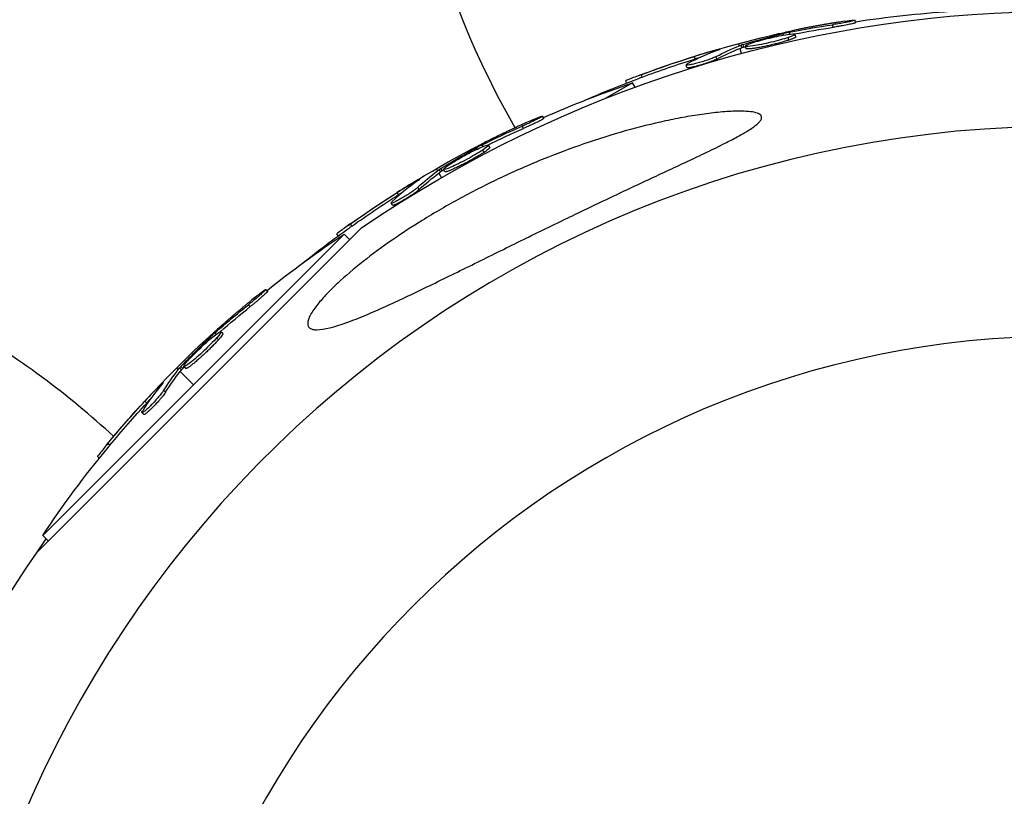
# Model space of a CAD drawing. Units: millimetres. Extents: x -4447 to 9232, y -5830 to 4388.
# Drawn here: x -98 to -6, y 43 to 116 of the extents above; entities that cross this region are included whole.
import ezdxf

# ---------------------------------------------------------------- set-up
doc = ezdxf.new("R2010")
doc.units = ezdxf.units.MM
doc.header["$LTSCALE"] = 20
doc.layers.add('2d', color=230, linetype='Continuous')

msp = doc.modelspace()

# ---------------------------------------------------------------- linework, layer by layer
at = {"layer": '2d'}
for p, q in [((-19.539, 116.028), (-19.604, 116.27)), ((-25.746, 114.951), (-25.794, 115.131)), ((-21.659, 115.603), (-21.724, 115.845)), ((-27.334, 114.23), (-27.334, 114.23)), ((-27.334, 114.23), (-27.334, 114.23)), ((-26.351, 114.859), (-26.389, 114.999)), ((-25.82, 114.395), (-25.884, 114.637)), ((-25.183, 114.699), (-25.248, 114.94)), ((-32.726, 113.369), (-32.744, 113.438)), ((-30.564, 114.068), (-30.507, 113.852)), ((-30.442, 113.611), (-30.314, 113.132)), ((-30.257, 113.685), (-30.321, 113.926)), ((-30.081, 113.742), (-30.145, 113.984)), ((-29.85, 113.592), (-29.915, 113.834)), ((-34.651, 112.615), (-34.716, 112.856)), ((-32.615, 112.602), (-32.679, 112.843)), ((-35.433, 111.814), (-35.497, 112.055)), ((-34.992, 112.089), (-34.992, 112.089)), ((-40.547, 110.371), (-43.057, 108.921)), ((-41.127, 110.347), (-41.188, 110.573)), ((-40.314, 109.966), (-40.547, 110.371)), ((-39.635, 110.914), (-39.699, 111.156)), ((-48.904, 107.017), (-49.029, 107.234)), ((-50.842, 106.059), (-50.967, 106.275)), ((-55.181, 104.125), (-55.253, 104.251)), ((-54.621, 104.371), (-54.714, 104.532)), ((-54.548, 103.815), (-54.673, 104.031)), ((-54.011, 104.272), (-54.136, 104.489)), ((-55.968, 103.263), (-55.968, 103.263)), ((-55.968, 103.263), (-55.968, 103.263)), ((-59.046, 102.27), (-58.934, 102.077)), ((-58.649, 101.98), (-58.774, 102.196)), ((-58.494, 102.081), (-58.619, 102.298)), ((-58.233, 101.996), (-58.358, 102.212)), ((-60.953, 101.036), (-60.988, 101.098)), ((-58.809, 101.861), (-58.562, 101.431)), ((-60.647, 100.324), (-60.772, 100.54)), ((-62.617, 99.809), (-62.742, 100.026)), ((-63.165, 98.833), (-63.29, 99.05)), ((-62.81, 99.213), (-62.81, 99.213)), ((-96.707, 66.072), (-66.072, 96.707)), ((-66.991, 96.877), (-67.116, 97.093)), ((-67.732, 96.115), (-96.115, 67.732)), ((-68.286, 95.942), (-68.403, 96.145)), ((-67.198, 95.582), (-67.732, 96.115)), ((-74.936, 90.714), (-75.112, 90.89)), ((-76.559, 89.286), (-76.736, 89.463)), ((-80.25, 86.296), (-80.353, 86.398)), ((-79.773, 86.678), (-79.904, 86.809)), ((-79.558, 86.159), (-79.735, 86.336)), ((-79.159, 86.74), (-79.335, 86.917)), ((-80.787, 85.259), (-80.787, 85.259)), ((-80.787, 85.259), (-80.787, 85.259)), ((-83.503, 83.503), (-83.346, 83.346)), ((-83.045, 83.325), (-83.222, 83.502)), ((-82.922, 83.464), (-83.099, 83.64)), ((-82.647, 83.449), (-82.824, 83.625)), ((-83.169, 83.169), (-81.923, 81.923)), ((-85.026, 81.818), (-85.076, 81.868)), ((-84.546, 81.209), (-84.723, 81.385)), ((-86.316, 80.202), (-86.493, 80.379)), ((-86.592, 79.117), (-86.769, 79.294)), ((-86.348, 79.576), (-86.348, 79.576)), ((-89.782, 76.237), (-89.958, 76.414)), ((-90.791, 74.999), (-90.956, 75.165)), ((-95.582, 67.198), (-96.115, 67.732))]:
    msp.add_line(p, q, dxfattribs=at)
at = {"layer": '2d', "extrusion": (0, 0, -1)}
msp.add_circle((0, 0), 86.5, dxfattribs=at)
for centre, radius, start, end in [((0, 0), 117.123, 55.65822, 122.08665), ((-18.84, 146.7), 81.289, 330.06768, 341.73785), ((3.971, 14.819), 102.5, 81.24886, 86.29196), ((4.035, 15.06), 102.5, 69.47871, 77.16767), ((7.671, 13.286), 102.5, 66.24886, 71.29196), ((3.971, 14.819), 102.5, 66.38059, 69.47876), ((7.796, 13.503), 102.5, 54.47871, 62.1677), ((7.671, 13.286), 102.5, 51.38059, 54.47876), ((10.848, 10.848), 102.5, 51.24886, 56.29196), ((11.025, 11.025), 102.5, 39.47871, 47.16772), ((10.848, 10.848), 102.5, 33.70804, 39.47876), ((0, 0), 117.123, 9.86699, 35.13303)]:
    msp.add_arc(centre, radius, start, end, dxfattribs=at)
at = {"layer": '2d'}
for centre, radius, start, end in [((0, 0), 106.271, 91.07836, 268.92164), ((-144.566, 17.313), 81.289, 47.29173, 59.73785)]:
    msp.add_arc(centre, radius, start, end, dxfattribs=at)
at = {"layer": '2d', "extrusion": (0, 0, -1)}
for centre, major_axis, ratio, start_param, end_param in [((-4.821, 14.85), (-26.523, 98.985), 0.926659, 0.060013, 0.103512), ((-4.756, 14.608), (-26.523, 98.985), 0.926659, 0.064437, 0.103512), ((-1.313, 15.79), (-26.516, 98.959), 0.473523, -0.106952, -0.058139), ((-1.248, 15.548), (-26.516, 98.959), 0.473523, -0.106952, -0.058139), ((-1.313, 15.79), (-26.516, 98.959), 0.473523, -0.058139, -0.054049), ((-1.248, 15.548), (-26.516, 98.959), 0.473523, -0.058139, -0.054049), ((-4.283, 14.994), (-26.526, 98.995), 0.987104, -0.092267, -0.040212), ((-4.218, 14.752), (-26.526, 98.995), 0.987104, -0.092267, -0.040212), ((-8.5, 13.096), (-51.239, 88.748), 0.926659, 0.060013, 0.103512), ((-8.375, 12.88), (-51.239, 88.748), 0.926659, 0.064437, 0.103512), ((-5.355, 14.912), (-51.225, 88.724), 0.473523, -0.106952, -0.058139), ((-5.355, 14.912), (-51.225, 88.724), 0.473523, -0.058139, -0.054049), ((-5.23, 14.696), (-51.225, 88.724), 0.473523, -0.106952, -0.058139), ((-5.23, 14.696), (-51.225, 88.724), 0.473523, -0.058139, -0.054049), ((-8.018, 13.374), (-51.244, 88.757), 0.987104, -0.092267, -0.040212), ((-7.893, 13.158), (-51.244, 88.757), 0.987104, -0.092267, -0.040212), ((-11.6, 10.45), (-72.462, 72.462), 0.926659, 0.060013, 0.103512), ((-11.423, 10.273), (-72.462, 72.462), 0.926659, 0.064437, 0.103512), ((-9.032, 13.018), (-72.443, 72.443), 0.473523, 6.225047, 6.229137), ((-9.032, 13.018), (-72.443, 72.443), 0.473523, 6.176233, 6.225047), ((-8.855, 12.841), (-72.443, 72.443), 0.473523, 6.176233, 6.225047), ((-8.855, 12.841), (-72.443, 72.443), 0.473523, 6.225047, 6.229137), ((-11.206, 10.844), (-72.47, 72.47), 0.987104, 6.190919, 6.242973), ((-11.029, 10.667), (-72.47, 72.47), 0.987104, 6.190919, 6.242973)]:
    msp.add_ellipse(centre, major_axis=major_axis, ratio=ratio, start_param=start_param, end_param=end_param, dxfattribs=at)
at = {"layer": '2d'}
for centre, major_axis in [((-4.042, 15.058), (-26.529, 99.007)), ((-7.802, 13.499), (-51.25, 88.768)), ((-11.03, 11.02), (-72.478, 72.478))]:
    msp.add_ellipse(centre, major_axis=major_axis, ratio=0.465742, start_param=0.041437, end_param=0.107038, dxfattribs=at)
for points, knots in [([(-20.569, 116.171), (-20.792, 116.137), (-21.008, 116.104), (-21.321, 116.054), (-21.475, 116.03), (-21.65, 116.001), (-21.736, 115.987), (-21.772, 115.981), (-21.797, 115.977), (-21.808, 115.975), (-21.929, 115.955), (-22.088, 115.928), (-22.269, 115.898), (-22.345, 115.885), (-22.396, 115.876), (-22.419, 115.872), (-22.554, 115.849), (-22.714, 115.821), (-22.894, 115.789), (-22.982, 115.773), (-23.02, 115.766), (-23.045, 115.762), (-23.056, 115.759), (-23.178, 115.737), (-23.338, 115.708), (-23.517, 115.675), (-23.606, 115.659), (-23.643, 115.652), (-23.668, 115.647), (-23.679, 115.645), (-23.802, 115.622), (-23.961, 115.592), (-24.14, 115.557), (-24.228, 115.54), (-24.266, 115.533), (-24.291, 115.528), (-24.302, 115.526), (-24.424, 115.502), (-24.584, 115.47), (-24.763, 115.434), (-24.85, 115.417), (-24.887, 115.409), (-24.912, 115.404), (-24.923, 115.402), (-25.156, 115.355), (-25.363, 115.312), (-25.557, 115.271)], [0, 0, 0, 0, 0.125, 0.125, 0.1875, 0.21875, 0.234375, 0.242188, 0.242188, 0.25, 0.25, 0.3125, 0.34375, 0.359375, 0.359375, 0.375, 0.375, 0.4375, 0.46875, 0.484375, 0.492188, 0.492188, 0.5, 0.5, 0.5625, 0.59375, 0.609375, 0.617188, 0.617188, 0.625, 0.625, 0.6875, 0.71875, 0.734375, 0.742188, 0.742188, 0.75, 0.75, 0.8125, 0.84375, 0.859375, 0.867188, 0.867188, 0.875, 0.875, 1, 1, 1, 1]), ([(-20.569, 116.171), (-20.408, 116.195), (-20.255, 116.217), (-20.125, 116.233), (-19.994, 116.25), (-19.882, 116.263), (-19.797, 116.27), (-19.713, 116.277), (-19.654, 116.28), (-19.625, 116.277), (-19.596, 116.274), (-19.597, 116.266), (-19.627, 116.253), (-19.656, 116.24), (-19.716, 116.222), (-19.8, 116.201), (-19.885, 116.18), (-19.996, 116.155), (-20.125, 116.128), (-20.254, 116.101), (-20.405, 116.071), (-20.564, 116.041), (-20.725, 116.011), (-20.898, 115.98), (-21.071, 115.951), (-21.245, 115.921), (-21.422, 115.892), (-21.589, 115.866), (-21.635, 115.859), (-21.68, 115.852), (-21.724, 115.845)], [0, 0, 0, 0, 0.108572, 0.108572, 0.108572, 0.217262, 0.217262, 0.217262, 0.325717, 0.325717, 0.325717, 0.433622, 0.433622, 0.433622, 0.540983, 0.540983, 0.540983, 0.648042, 0.648042, 0.648042, 0.755174, 0.755174, 0.755174, 0.862717, 0.862717, 0.862717, 0.970831, 0.970831, 0.970831, 1, 1, 1, 1]), ([(-19.539, 116.028), (-19.539, 116.028), (-19.539, 116.028), (-19.537, 116.019), (-19.574, 116.004), (-19.688, 115.972), (-19.734, 115.96), (-19.845, 115.933), (-19.909, 115.919), (-20.12, 115.873), (-20.292, 115.839), (-20.569, 115.787), (-20.665, 115.769), (-20.866, 115.733), (-20.964, 115.716), (-21.168, 115.682), (-21.266, 115.665), (-21.469, 115.633), (-21.566, 115.618), (-21.659, 115.603)], [0.3749154, 0.3749154, 0.3749154, 0.3749154, 0.375, 0.375, 0.5, 0.5, 0.5625, 0.5625, 0.625, 0.625, 0.75, 0.75, 0.8125, 0.8125, 0.875, 0.875, 0.9375, 0.9375, 1, 1, 1, 1]), ([(-20.569, 116.171), (-20.408, 116.195), (-20.255, 116.217), (-20.125, 116.233), (-19.994, 116.25), (-19.882, 116.263), (-19.797, 116.27), (-19.713, 116.277), (-19.654, 116.28), (-19.625, 116.277), (-19.612, 116.276), (-19.605, 116.273), (-19.604, 116.27)], [0, 0, 0, 0, 0.1085717, 0.1085717, 0.1085717, 0.2172619, 0.2172619, 0.2172619, 0.3257168, 0.3257168, 0.3257168, 0.3749148, 0.3749148, 0.3749148, 0.3749148]), ([(-25.794, 115.131), (-25.871, 115.116), (-25.953, 115.099), (-26.035, 115.081), (-26.117, 115.063), (-26.201, 115.044), (-26.28, 115.025), (-26.317, 115.017), (-26.354, 115.008), (-26.389, 114.999)], [0, 0, 0, 0, 0.404397, 0.404397, 0.404397, 0.80918, 0.80918, 0.80918, 1, 1, 1, 1]), ([(-30.145, 113.984), (-29.832, 114.077), (-29.524, 114.166), (-28.897, 114.343), (-28.586, 114.429), (-27.96, 114.598), (-27.646, 114.681), (-27.176, 114.802), (-27.017, 114.843), (-26.704, 114.921), (-26.547, 114.96), (-26.389, 114.999)], [0, 0, 0, 0, 0.25, 0.25, 0.5, 0.5, 0.75, 0.75, 0.875, 0.875, 1, 1, 1, 1]), ([(-25.884, 114.637), (-26.303, 114.497), (-26.907, 114.33), (-28.127, 114.041), (-28.739, 113.919), (-29.633, 113.787), (-29.897, 113.78), (-29.932, 113.884), (-29.706, 113.994), (-29.289, 114.133)], [0.5, 0.5, 0.5, 0.5, 0.625, 0.625, 0.75, 0.75, 0.875, 0.875, 0.9988689, 0.9988689, 0.9988689, 0.9988689]), ([(-25.82, 114.395), (-25.924, 114.36), (-26.039, 114.325), (-26.292, 114.249), (-26.423, 114.211), (-26.705, 114.133), (-26.85, 114.094), (-27.073, 114.037), (-27.15, 114.018), (-27.301, 113.98), (-27.377, 113.962), (-27.603, 113.908), (-27.757, 113.873), (-27.986, 113.823), (-28.059, 113.808), (-28.206, 113.777), (-28.278, 113.762), (-28.493, 113.719), (-28.631, 113.693), (-28.825, 113.659), (-28.889, 113.648), (-29.009, 113.628), (-29.067, 113.619), (-29.176, 113.603), (-29.23, 113.596), (-29.329, 113.583), (-29.376, 113.578), (-29.464, 113.569), (-29.506, 113.565), (-29.581, 113.56), (-29.615, 113.558), (-29.661, 113.557), (-29.677, 113.556), (-29.705, 113.557), (-29.744, 113.557), (-29.774, 113.56), (-29.795, 113.564), (-29.8, 113.564), (-29.808, 113.566), (-29.819, 113.569), (-29.839, 113.576), (-29.848, 113.585), (-29.85, 113.591), (-29.85, 113.592), (-29.85, 113.592)], [0.499999, 0.499999, 0.499999, 0.499999, 0.5312491, 0.5312491, 0.5624991, 0.5624991, 0.5937492, 0.5937492, 0.6093742, 0.6093742, 0.6249992, 0.6249992, 0.6562493, 0.6562493, 0.6718743, 0.6718743, 0.6874994, 0.6874994, 0.7187494, 0.7187494, 0.7343745, 0.7343745, 0.7499995, 0.7499995, 0.7656245, 0.7656245, 0.7812496, 0.7812496, 0.7968746, 0.7968746, 0.8124996, 0.8124996, 0.8203121, 0.8203121, 0.8281247, 0.8437497, 0.8437497, 0.8476559, 0.8476559, 0.8515622, 0.8593747, 0.8749997, 0.8749997, 0.8758243, 0.8758243, 0.8758243, 0.8758243]), ([(-29.278, 114.137), (-28.853, 114.278), (-28.253, 114.443), (-27.033, 114.733), (-26.417, 114.856), (-25.534, 114.986), (-25.266, 114.994), (-25.231, 114.889), (-25.461, 114.778), (-25.873, 114.641)], [0, 0, 0, 0, 0.125, 0.125, 0.25, 0.25, 0.375, 0.375, 0.4988549, 0.4988549, 0.4988549, 0.4988549]), ([(-25.183, 114.699), (-25.181, 114.692), (-25.183, 114.685), (-25.194, 114.669), (-25.203, 114.66), (-25.229, 114.639), (-25.245, 114.629), (-25.286, 114.606), (-25.31, 114.594), (-25.392, 114.554), (-25.459, 114.526), (-25.58, 114.479), (-25.625, 114.463), (-25.715, 114.431), (-25.76, 114.415), (-25.808, 114.399)], [1.375782, 1.375782, 1.375782, 1.375782, 1.3906242, 1.3906242, 1.4062492, 1.4062492, 1.4218741, 1.4218741, 1.4374991, 1.4374991, 1.4687491, 1.4687491, 1.484374, 1.484374, 1.4988524, 1.4988524, 1.4988524, 1.4988524]), ([(-32.458, 113.469), (-32.384, 113.496), (-32.333, 113.517), (-32.31, 113.529), (-32.288, 113.541), (-32.293, 113.545), (-32.325, 113.54), (-32.357, 113.536), (-32.417, 113.523), (-32.5, 113.502), (-32.567, 113.486), (-32.65, 113.464), (-32.744, 113.438)], [0, 0, 0, 0, 0.263282, 0.263282, 0.263282, 0.526692, 0.526692, 0.526692, 0.789921, 0.789921, 0.789921, 1, 1, 1, 1]), ([(-30.145, 113.984), (-30.185, 113.972), (-30.223, 113.961), (-30.254, 113.95), (-30.281, 113.941), (-30.304, 113.933), (-30.321, 113.926)], [0, 0, 0, 0, 0.536906, 0.536906, 0.536906, 1, 1, 1, 1]), ([(-32.679, 112.843), (-32.754, 112.804), (-32.856, 112.757), (-32.976, 112.708), (-33.097, 112.658), (-33.239, 112.604), (-33.392, 112.55), (-33.544, 112.495), (-33.71, 112.44), (-33.877, 112.387), (-34.042, 112.335), (-34.213, 112.285), (-34.375, 112.24), (-34.535, 112.196), (-34.691, 112.156), (-34.83, 112.124), (-34.968, 112.092), (-35.092, 112.067), (-35.193, 112.052), (-35.293, 112.036), (-35.372, 112.028), (-35.424, 112.03), (-35.476, 112.032), (-35.501, 112.043), (-35.498, 112.063), (-35.494, 112.083), (-35.462, 112.111), (-35.403, 112.147), (-35.386, 112.157), (-35.367, 112.168), (-35.345, 112.179)], [0, 0, 0, 0, 0.108263, 0.108263, 0.108263, 0.216637, 0.216637, 0.216637, 0.324631, 0.324631, 0.324631, 0.431995, 0.431995, 0.431995, 0.53889, 0.53889, 0.53889, 0.64568, 0.64568, 0.64568, 0.75277, 0.75277, 0.75277, 0.860435, 0.860435, 0.860435, 0.968703, 0.968703, 0.968703, 1, 1, 1, 1]), ([(-32.615, 112.602), (-32.657, 112.579), (-32.71, 112.554), (-32.829, 112.5), (-32.896, 112.472), (-33.042, 112.413), (-33.122, 112.383), (-33.291, 112.321), (-33.378, 112.29), (-33.658, 112.194), (-33.851, 112.132), (-34.243, 112.016), (-34.432, 111.964), (-34.695, 111.899), (-34.777, 111.879), (-34.932, 111.846), (-35.003, 111.832), (-35.194, 111.798), (-35.293, 111.787), (-35.386, 111.789), (-35.408, 111.793), (-35.427, 111.804), (-35.431, 111.808), (-35.433, 111.813), (-35.433, 111.813), (-35.433, 111.814)], [0, 0, 0, 0, 0.0625, 0.0625, 0.125, 0.125, 0.1875, 0.1875, 0.25, 0.25, 0.375, 0.375, 0.5, 0.5, 0.5625, 0.5625, 0.625, 0.625, 0.75, 0.75, 0.8125, 0.8125, 0.84375, 0.84375, 0.8451889, 0.8451889, 0.8451889, 0.8451889]), ([(-39.699, 111.156), (-40.162, 110.984), (-40.584, 110.824), (-41.073, 110.63), (-41.19, 110.58), (-41.188, 110.573)], [0, 0, 0, 0, 0.25, 0.25, 0.4513626, 0.4513626, 0.4513626, 0.4513626]), ([(-39.635, 110.914), (-39.691, 110.893), (-39.747, 110.872), (-39.831, 110.841), (-39.859, 110.831), (-39.892, 110.818), (-39.897, 110.816), (-39.903, 110.814)], [0, 0, 0, 0, 0.03125, 0.03125, 0.046875, 0.046875, 0.04983203, 0.04983203, 0.04983203, 0.04983203]), ([(-30.468, 107.7), (-30.727, 107.7), (-30.994, 107.692), (-31.537, 107.666), (-31.813, 107.647), (-32.654, 107.575), (-33.229, 107.509), (-34.402, 107.347), (-34.998, 107.251), (-36.209, 107.033), (-36.823, 106.911), (-38.686, 106.509), (-39.955, 106.192), (-42.526, 105.469), (-43.827, 105.062), (-46.447, 104.161), (-47.761, 103.668), (-50.375, 102.604), (-51.675, 102.033), (-54.241, 100.82), (-55.507, 100.178), (-57.986, 98.833), (-59.199, 98.13), (-60.377, 97.4), (-61.3, 96.828), (-62.252, 96.207), (-64.126, 94.908), (-65.05, 94.228), (-66.789, 92.854), (-67.605, 92.16), (-68.694, 91.143), (-69.035, 90.809), (-69.66, 90.153), (-69.945, 89.832), (-70.332, 89.35), (-70.464, 89.176), (-70.7, 88.835), (-70.804, 88.668), (-70.975, 88.354), (-71.041, 88.207), (-71.13, 87.942), (-71.153, 87.823), (-71.16, 87.62), (-71.145, 87.527), (-71.073, 87.367), (-71.016, 87.3), (-70.863, 87.196), (-70.767, 87.158), (-70.547, 87.11), (-70.423, 87.1), (-70.293, 87.1)], [73.769277, 73.769277, 73.769277, 73.769277, 74.808559, 74.808559, 75.847841, 75.847841, 77.926405, 77.926405, 80.004968, 80.004968, 82.083532, 82.083532, 86.24066, 86.24066, 90.397787, 90.397787, 94.554915, 94.554915, 98.712042, 98.712042, 102.869169, 102.869169, 107.026297, 107.026297, 107.026297, 110.284897, 110.284897, 113.543498, 113.543498, 116.802098, 116.802098, 118.431398, 118.431398, 120.060698, 120.060698, 120.955854, 120.955854, 121.851009, 121.851009, 122.746165, 122.746165, 123.64132, 123.64132, 124.526761, 124.526761, 125.412202, 125.412202, 126.297642, 126.297642, 127.183083, 127.183083, 127.183083, 127.183083]), ([(-70.293, 87.1), (-69.623, 87.1), (-68.625, 87.371), (-66.909, 87.989), (-66.301, 88.23), (-65.061, 88.749), (-64.431, 89.026), (-62.599, 89.854), (-61.292, 90.474), (-58.566, 91.793), (-57.147, 92.492), (-54.27, 93.913), (-52.812, 94.634), (-49.935, 96.049), (-48.517, 96.743), (-45.929, 97.996), (-44.638, 98.616), (-42.007, 99.867), (-40.666, 100.498), (-38.009, 101.741), (-36.692, 102.354), (-34.794, 103.246), (-34.174, 103.539), (-32.972, 104.117), (-32.39, 104.402), (-31.463, 104.871), (-31.083, 105.068), (-30.348, 105.467), (-29.994, 105.669), (-29.357, 106.066), (-29.075, 106.261), (-28.745, 106.541), (-28.65, 106.633), (-28.501, 106.81), (-28.446, 106.897), (-28.368, 107.117), (-28.395, 107.233), (-28.578, 107.423), (-28.734, 107.497), (-29.332, 107.663), (-29.905, 107.7), (-30.468, 107.7)], [20.156786, 20.156786, 20.156786, 20.156786, 24.720315, 24.720315, 27.002079, 27.002079, 29.283844, 29.283844, 33.807766, 33.807766, 38.331689, 38.331689, 42.855612, 42.855612, 47.379535, 47.379535, 51.481386, 51.481386, 55.583238, 55.583238, 59.68509, 59.68509, 61.736016, 61.736016, 63.786941, 63.786941, 65.15563, 65.15563, 66.524319, 66.524319, 67.893008, 67.893008, 68.577353, 68.577353, 69.261697, 69.261697, 70.388592, 70.388592, 71.515487, 71.515487, 73.769277, 73.769277, 73.769277, 73.769277]), ([(-49.935, 106.889), (-50.142, 106.799), (-50.342, 106.71), (-50.632, 106.582), (-50.774, 106.518), (-50.935, 106.445), (-51.015, 106.409), (-51.049, 106.394), (-51.071, 106.384), (-51.081, 106.379), (-51.193, 106.328), (-51.34, 106.261), (-51.507, 106.185), (-51.577, 106.153), (-51.624, 106.131), (-51.645, 106.121), (-51.77, 106.064), (-51.916, 105.996), (-52.082, 105.918), (-52.163, 105.88), (-52.198, 105.863), (-52.221, 105.853), (-52.232, 105.848), (-52.344, 105.795), (-52.49, 105.725), (-52.655, 105.647), (-52.736, 105.608), (-52.771, 105.592), (-52.793, 105.581), (-52.804, 105.576), (-52.916, 105.522), (-53.062, 105.451), (-53.226, 105.371), (-53.307, 105.332), (-53.341, 105.316), (-53.364, 105.304), (-53.374, 105.299), (-53.486, 105.244), (-53.632, 105.173), (-53.796, 105.092), (-53.876, 105.052), (-53.909, 105.035), (-53.932, 105.024), (-53.942, 105.019), (-54.155, 104.913), (-54.343, 104.818), (-54.52, 104.728)], [0, 0, 0, 0, 0.125, 0.125, 0.1875, 0.21875, 0.234375, 0.242188, 0.242188, 0.25, 0.25, 0.3125, 0.34375, 0.359375, 0.359375, 0.375, 0.375, 0.4375, 0.46875, 0.484375, 0.492188, 0.492188, 0.5, 0.5, 0.5625, 0.59375, 0.609375, 0.617188, 0.617188, 0.625, 0.625, 0.6875, 0.71875, 0.734375, 0.742188, 0.742188, 0.75, 0.75, 0.8125, 0.84375, 0.859375, 0.867188, 0.867188, 0.875, 0.875, 1, 1, 1, 1]), ([(-49.935, 106.889), (-49.786, 106.954), (-49.644, 107.014), (-49.523, 107.064), (-49.401, 107.114), (-49.296, 107.155), (-49.216, 107.184), (-49.136, 107.213), (-49.08, 107.231), (-49.051, 107.235), (-49.022, 107.24), (-49.021, 107.232), (-49.046, 107.212), (-49.072, 107.192), (-49.125, 107.159), (-49.201, 107.117), (-49.277, 107.075), (-49.378, 107.022), (-49.495, 106.962), (-49.613, 106.903), (-49.751, 106.835), (-49.897, 106.765), (-50.044, 106.694), (-50.204, 106.619), (-50.363, 106.546), (-50.523, 106.472), (-50.687, 106.398), (-50.842, 106.33), (-50.884, 106.311), (-50.926, 106.293), (-50.967, 106.275)], [0, 0, 0, 0, 0.108572, 0.108572, 0.108572, 0.217262, 0.217262, 0.217262, 0.325717, 0.325717, 0.325717, 0.433622, 0.433622, 0.433622, 0.540983, 0.540983, 0.540983, 0.648042, 0.648042, 0.648042, 0.755174, 0.755174, 0.755174, 0.862717, 0.862717, 0.862717, 0.970831, 0.970831, 0.970831, 1, 1, 1, 1]), ([(-48.904, 107.017), (-48.904, 107.017), (-48.904, 107.017), (-48.899, 107.009), (-48.931, 106.985), (-49.033, 106.924), (-49.075, 106.901), (-49.174, 106.847), (-49.233, 106.816), (-49.425, 106.718), (-49.582, 106.64), (-49.836, 106.518), (-49.924, 106.476), (-50.109, 106.389), (-50.199, 106.347), (-50.387, 106.261), (-50.478, 106.22), (-50.665, 106.136), (-50.755, 106.096), (-50.842, 106.059)], [0.3749154, 0.3749154, 0.3749154, 0.3749154, 0.375, 0.375, 0.5, 0.5, 0.5625, 0.5625, 0.625, 0.625, 0.75, 0.75, 0.8125, 0.8125, 0.875, 0.875, 0.9375, 0.9375, 1, 1, 1, 1]), ([(-58.619, 102.298), (-58.341, 102.468), (-58.066, 102.634), (-57.507, 102.968), (-57.229, 103.131), (-56.667, 103.457), (-56.385, 103.618), (-55.963, 103.857), (-55.82, 103.937), (-55.538, 104.094), (-55.397, 104.172), (-55.253, 104.251)], [0, 0, 0, 0, 0.25, 0.25, 0.5, 0.5, 0.75, 0.75, 0.875, 0.875, 1, 1, 1, 1]), ([(-54.673, 104.031), (-55.041, 103.788), (-55.581, 103.471), (-56.684, 102.875), (-57.244, 102.599), (-58.074, 102.24), (-58.327, 102.165), (-58.387, 102.257), (-58.198, 102.421), (-57.831, 102.663)], [0.5, 0.5, 0.5, 0.5, 0.625, 0.625, 0.75, 0.75, 0.875, 0.875, 0.9988689, 0.9988689, 0.9988689, 0.9988689]), ([(-57.821, 102.67), (-57.447, 102.916), (-56.911, 103.231), (-55.807, 103.827), (-55.244, 104.105), (-54.425, 104.459), (-54.167, 104.536), (-54.107, 104.444), (-54.301, 104.277), (-54.663, 104.038)], [0, 0, 0, 0, 0.125, 0.125, 0.25, 0.25, 0.375, 0.375, 0.4988549, 0.4988549, 0.4988549, 0.4988549]), ([(-54.714, 104.532), (-54.783, 104.497), (-54.859, 104.459), (-54.933, 104.421), (-55.008, 104.382), (-55.084, 104.342), (-55.155, 104.304), (-55.189, 104.286), (-55.222, 104.268), (-55.253, 104.251)], [0, 0, 0, 0, 0.404397, 0.404397, 0.404397, 0.80918, 0.80918, 0.80918, 1, 1, 1, 1]), ([(-54.011, 104.272), (-54.008, 104.267), (-54.008, 104.26), (-54.014, 104.241), (-54.02, 104.23), (-54.041, 104.203), (-54.053, 104.189), (-54.086, 104.156), (-54.106, 104.138), (-54.176, 104.079), (-54.233, 104.034), (-54.338, 103.958), (-54.377, 103.931), (-54.455, 103.876), (-54.495, 103.849), (-54.538, 103.821)], [1.375782, 1.375782, 1.375782, 1.375782, 1.3906242, 1.3906242, 1.4062492, 1.4062492, 1.4218741, 1.4218741, 1.4374991, 1.4374991, 1.4687491, 1.4687491, 1.484374, 1.484374, 1.4988524, 1.4988524, 1.4988524, 1.4988524]), ([(-54.548, 103.815), (-54.64, 103.754), (-54.741, 103.69), (-54.965, 103.551), (-55.083, 103.48), (-55.335, 103.332), (-55.465, 103.257), (-55.666, 103.144), (-55.735, 103.106), (-55.871, 103.031), (-55.939, 102.993), (-56.144, 102.883), (-56.284, 102.809), (-56.492, 102.701), (-56.559, 102.667), (-56.692, 102.6), (-56.759, 102.567), (-56.955, 102.47), (-57.082, 102.409), (-57.26, 102.326), (-57.319, 102.299), (-57.43, 102.248), (-57.483, 102.225), (-57.584, 102.181), (-57.635, 102.16), (-57.727, 102.122), (-57.771, 102.105), (-57.854, 102.073), (-57.893, 102.059), (-57.964, 102.034), (-57.997, 102.024), (-58.041, 102.01), (-58.056, 102.006), (-58.083, 101.999), (-58.121, 101.99), (-58.151, 101.985), (-58.172, 101.982), (-58.177, 101.982), (-58.185, 101.982), (-58.196, 101.981), (-58.218, 101.983), (-58.229, 101.989), (-58.232, 101.995), (-58.233, 101.995), (-58.233, 101.996)], [0.499999, 0.499999, 0.499999, 0.499999, 0.5312491, 0.5312491, 0.5624991, 0.5624991, 0.5937492, 0.5937492, 0.6093742, 0.6093742, 0.6249992, 0.6249992, 0.6562493, 0.6562493, 0.6718743, 0.6718743, 0.6874994, 0.6874994, 0.7187494, 0.7187494, 0.7343745, 0.7343745, 0.7499995, 0.7499995, 0.7656245, 0.7656245, 0.7812496, 0.7812496, 0.7968746, 0.7968746, 0.8124996, 0.8124996, 0.8203121, 0.8203121, 0.8281247, 0.8437497, 0.8437497, 0.8476559, 0.8476559, 0.8515622, 0.8593747, 0.8749997, 0.8749997, 0.8758243, 0.8758243, 0.8758243, 0.8758243]), ([(-58.619, 102.298), (-58.655, 102.276), (-58.688, 102.255), (-58.715, 102.237), (-58.739, 102.222), (-58.759, 102.208), (-58.774, 102.196)], [0, 0, 0, 0, 0.536906, 0.536906, 0.536906, 1, 1, 1, 1]), ([(-60.72, 101.202), (-60.655, 101.248), (-60.611, 101.281), (-60.593, 101.298), (-60.574, 101.316), (-60.58, 101.318), (-60.61, 101.305), (-60.64, 101.293), (-60.694, 101.264), (-60.769, 101.223), (-60.829, 101.19), (-60.904, 101.147), (-60.988, 101.098)], [0, 0, 0, 0, 0.263282, 0.263282, 0.263282, 0.526692, 0.526692, 0.526692, 0.789921, 0.789921, 0.789921, 1, 1, 1, 1]), ([(-60.772, 100.54), (-60.834, 100.483), (-60.92, 100.411), (-61.024, 100.332), (-61.127, 100.253), (-61.251, 100.164), (-61.384, 100.072), (-61.517, 99.981), (-61.663, 99.884), (-61.81, 99.79), (-61.957, 99.697), (-62.109, 99.604), (-62.253, 99.519), (-62.397, 99.434), (-62.537, 99.356), (-62.663, 99.289), (-62.788, 99.222), (-62.902, 99.166), (-62.994, 99.125), (-63.088, 99.084), (-63.162, 99.056), (-63.212, 99.044), (-63.263, 99.033), (-63.29, 99.037), (-63.292, 99.057), (-63.294, 99.077), (-63.27, 99.113), (-63.223, 99.162), (-63.209, 99.177), (-63.193, 99.192), (-63.175, 99.209)], [0, 0, 0, 0, 0.108263, 0.108263, 0.108263, 0.216637, 0.216637, 0.216637, 0.324631, 0.324631, 0.324631, 0.431995, 0.431995, 0.431995, 0.53889, 0.53889, 0.53889, 0.64568, 0.64568, 0.64568, 0.75277, 0.75277, 0.75277, 0.860435, 0.860435, 0.860435, 0.968703, 0.968703, 0.968703, 1, 1, 1, 1]), ([(-60.647, 100.324), (-60.682, 100.291), (-60.727, 100.253), (-60.828, 100.17), (-60.885, 100.126), (-61.011, 100.031), (-61.081, 99.981), (-61.227, 99.877), (-61.304, 99.824), (-61.549, 99.66), (-61.72, 99.55), (-62.068, 99.336), (-62.238, 99.237), (-62.475, 99.106), (-62.549, 99.066), (-62.689, 98.994), (-62.755, 98.961), (-62.931, 98.879), (-63.023, 98.843), (-63.114, 98.822), (-63.136, 98.82), (-63.157, 98.825), (-63.162, 98.828), (-63.165, 98.833), (-63.165, 98.833), (-63.165, 98.833)], [0, 0, 0, 0, 0.0625, 0.0625, 0.125, 0.125, 0.1875, 0.1875, 0.25, 0.25, 0.375, 0.375, 0.5, 0.5, 0.5625, 0.5625, 0.625, 0.625, 0.75, 0.75, 0.8125, 0.8125, 0.84375, 0.84375, 0.8451889, 0.8451889, 0.8451889, 0.8451889]), ([(-67.116, 97.093), (-67.518, 96.807), (-67.884, 96.544), (-68.306, 96.23), (-68.406, 96.151), (-68.403, 96.145)], [0, 0, 0, 0, 0.25, 0.25, 0.4513626, 0.4513626, 0.4513626, 0.4513626]), ([(-66.991, 96.877), (-67.04, 96.842), (-67.088, 96.807), (-67.161, 96.755), (-67.186, 96.738), (-67.214, 96.717), (-67.219, 96.714), (-67.224, 96.711)], [0, 0, 0, 0, 0.03125, 0.03125, 0.046875, 0.046875, 0.04983203, 0.04983203, 0.04983203, 0.04983203]), ([(-75.899, 90.322), (-75.771, 90.424), (-75.65, 90.519), (-75.545, 90.599), (-75.441, 90.678), (-75.35, 90.745), (-75.28, 90.794), (-75.211, 90.843), (-75.161, 90.874), (-75.134, 90.886), (-75.108, 90.898), (-75.104, 90.891), (-75.124, 90.865), (-75.143, 90.839), (-75.186, 90.794), (-75.248, 90.733), (-75.311, 90.673), (-75.394, 90.595), (-75.493, 90.507), (-75.591, 90.419), (-75.707, 90.318), (-75.83, 90.213), (-75.954, 90.106), (-76.088, 89.993), (-76.223, 89.881), (-76.359, 89.768), (-76.498, 89.654), (-76.629, 89.548), (-76.665, 89.519), (-76.701, 89.491), (-76.736, 89.463)], [0, 0, 0, 0, 0.108572, 0.108572, 0.108572, 0.217262, 0.217262, 0.217262, 0.325717, 0.325717, 0.325717, 0.433622, 0.433622, 0.433622, 0.540983, 0.540983, 0.540983, 0.648042, 0.648042, 0.648042, 0.755174, 0.755174, 0.755174, 0.862717, 0.862717, 0.862717, 0.970831, 0.970831, 0.970831, 1, 1, 1, 1]), ([(-75.899, 90.322), (-76.075, 90.182), (-76.245, 90.045), (-76.492, 89.845), (-76.613, 89.747), (-76.75, 89.635), (-76.817, 89.58), (-76.846, 89.556), (-76.865, 89.541), (-76.874, 89.534), (-76.969, 89.455), (-77.093, 89.353), (-77.234, 89.236), (-77.294, 89.186), (-77.333, 89.154), (-77.351, 89.139), (-77.457, 89.051), (-77.581, 88.947), (-77.721, 88.829), (-77.79, 88.771), (-77.819, 88.746), (-77.838, 88.73), (-77.847, 88.722), (-77.942, 88.642), (-78.065, 88.538), (-78.204, 88.419), (-78.273, 88.36), (-78.301, 88.336), (-78.321, 88.319), (-78.329, 88.312), (-78.424, 88.23), (-78.547, 88.125), (-78.685, 88.005), (-78.752, 87.946), (-78.781, 87.921), (-78.8, 87.905), (-78.809, 87.897), (-78.903, 87.815), (-79.025, 87.708), (-79.162, 87.588), (-79.229, 87.529), (-79.258, 87.504), (-79.277, 87.487), (-79.285, 87.48), (-79.463, 87.322), (-79.62, 87.182), (-79.768, 87.049)], [0, 0, 0, 0, 0.125, 0.125, 0.1875, 0.21875, 0.234375, 0.242188, 0.242188, 0.25, 0.25, 0.3125, 0.34375, 0.359375, 0.359375, 0.375, 0.375, 0.4375, 0.46875, 0.484375, 0.492188, 0.492188, 0.5, 0.5, 0.5625, 0.59375, 0.609375, 0.617188, 0.617188, 0.625, 0.625, 0.6875, 0.71875, 0.734375, 0.742188, 0.742188, 0.75, 0.75, 0.8125, 0.84375, 0.859375, 0.867188, 0.867188, 0.875, 0.875, 1, 1, 1, 1]), ([(-74.936, 90.714), (-74.936, 90.714), (-74.936, 90.714), (-74.929, 90.707), (-74.954, 90.675), (-75.036, 90.59), (-75.07, 90.557), (-75.153, 90.479), (-75.201, 90.434), (-75.361, 90.289), (-75.493, 90.174), (-75.707, 89.99), (-75.781, 89.927), (-75.937, 89.795), (-76.013, 89.731), (-76.172, 89.599), (-76.25, 89.536), (-76.409, 89.407), (-76.485, 89.345), (-76.559, 89.286)], [0.3749154, 0.3749154, 0.3749154, 0.3749154, 0.375, 0.375, 0.5, 0.5, 0.5625, 0.5625, 0.625, 0.625, 0.75, 0.75, 0.8125, 0.8125, 0.875, 0.875, 0.9375, 0.9375, 1, 1, 1, 1]), ([(-83.099, 83.64), (-82.874, 83.877), (-82.651, 84.108), (-82.197, 84.575), (-81.971, 84.805), (-81.513, 85.265), (-81.282, 85.494), (-80.936, 85.834), (-80.819, 85.948), (-80.587, 86.173), (-80.471, 86.285), (-80.353, 86.398)], [0, 0, 0, 0, 0.25, 0.25, 0.5, 0.5, 0.75, 0.75, 0.875, 0.875, 1, 1, 1, 1]), ([(-79.735, 86.336), (-80.028, 86.006), (-80.467, 85.559), (-81.379, 84.699), (-81.848, 84.287), (-82.557, 83.726), (-82.782, 83.588), (-82.864, 83.661), (-82.723, 83.868), (-82.432, 84.197)], [0.5, 0.5, 0.5, 0.5, 0.625, 0.625, 0.75, 0.75, 0.875, 0.875, 0.9988689, 0.9988689, 0.9988689, 0.9988689]), ([(-82.424, 84.207), (-82.127, 84.541), (-81.69, 84.984), (-80.778, 85.845), (-80.306, 86.259), (-79.606, 86.814), (-79.378, 86.955), (-79.295, 86.881), (-79.439, 86.67), (-79.727, 86.345)], [0, 0, 0, 0, 0.125, 0.125, 0.25, 0.25, 0.375, 0.375, 0.4988549, 0.4988549, 0.4988549, 0.4988549]), ([(-79.904, 86.809), (-79.963, 86.758), (-80.026, 86.702), (-80.088, 86.645), (-80.15, 86.589), (-80.213, 86.53), (-80.272, 86.475), (-80.299, 86.449), (-80.327, 86.423), (-80.353, 86.398)], [0, 0, 0, 0, 0.404397, 0.404397, 0.404397, 0.80918, 0.80918, 0.80918, 1, 1, 1, 1]), ([(-79.159, 86.74), (-79.154, 86.736), (-79.152, 86.729), (-79.153, 86.71), (-79.156, 86.697), (-79.169, 86.666), (-79.178, 86.649), (-79.201, 86.609), (-79.216, 86.586), (-79.267, 86.511), (-79.311, 86.453), (-79.393, 86.352), (-79.423, 86.316), (-79.485, 86.243), (-79.517, 86.206), (-79.55, 86.168)], [1.375782, 1.375782, 1.375782, 1.375782, 1.3906242, 1.3906242, 1.4062492, 1.4062492, 1.4218741, 1.4218741, 1.4374991, 1.4374991, 1.4687491, 1.4687491, 1.484374, 1.484374, 1.4988524, 1.4988524, 1.4988524, 1.4988524]), ([(-79.558, 86.159), (-79.631, 86.077), (-79.712, 85.989), (-79.893, 85.796), (-79.989, 85.698), (-80.194, 85.489), (-80.3, 85.383), (-80.465, 85.222), (-80.521, 85.167), (-80.634, 85.059), (-80.69, 85.006), (-80.859, 84.846), (-80.975, 84.739), (-81.148, 84.581), (-81.204, 84.531), (-81.315, 84.431), (-81.371, 84.382), (-81.535, 84.237), (-81.642, 84.146), (-81.792, 84.019), (-81.843, 83.978), (-81.937, 83.9), (-81.982, 83.864), (-82.069, 83.796), (-82.112, 83.762), (-82.191, 83.701), (-82.229, 83.673), (-82.301, 83.622), (-82.335, 83.597), (-82.398, 83.555), (-82.426, 83.537), (-82.466, 83.512), (-82.479, 83.504), (-82.503, 83.49), (-82.537, 83.472), (-82.565, 83.459), (-82.585, 83.451), (-82.589, 83.45), (-82.597, 83.447), (-82.608, 83.444), (-82.63, 83.441), (-82.641, 83.443), (-82.647, 83.448), (-82.647, 83.448), (-82.647, 83.449)], [0.499999, 0.499999, 0.499999, 0.499999, 0.5312491, 0.5312491, 0.5624991, 0.5624991, 0.5937492, 0.5937492, 0.6093742, 0.6093742, 0.6249992, 0.6249992, 0.6562493, 0.6562493, 0.6718743, 0.6718743, 0.6874994, 0.6874994, 0.7187494, 0.7187494, 0.7343745, 0.7343745, 0.7499995, 0.7499995, 0.7656245, 0.7656245, 0.7812496, 0.7812496, 0.7968746, 0.7968746, 0.8124996, 0.8124996, 0.8203121, 0.8203121, 0.8281247, 0.8437497, 0.8437497, 0.8476559, 0.8476559, 0.8515622, 0.8593747, 0.8749997, 0.8749997, 0.8758243, 0.8758243, 0.8758243, 0.8758243]), ([(-83.099, 83.64), (-83.127, 83.61), (-83.154, 83.581), (-83.176, 83.557), (-83.194, 83.536), (-83.21, 83.517), (-83.222, 83.502)], [0, 0, 0, 0, 0.536906, 0.536906, 0.536906, 1, 1, 1, 1]), ([(-84.844, 82.038), (-84.793, 82.099), (-84.759, 82.142), (-84.746, 82.164), (-84.732, 82.186), (-84.739, 82.187), (-84.764, 82.167), (-84.79, 82.147), (-84.835, 82.105), (-84.897, 82.046), (-84.947, 81.998), (-85.007, 81.938), (-85.076, 81.868)], [0, 0, 0, 0, 0.263282, 0.263282, 0.263282, 0.526692, 0.526692, 0.526692, 0.789921, 0.789921, 0.789921, 1, 1, 1, 1]), ([(-84.723, 81.385), (-84.768, 81.314), (-84.833, 81.223), (-84.912, 81.119), (-84.992, 81.016), (-85.088, 80.898), (-85.193, 80.775), (-85.298, 80.652), (-85.414, 80.521), (-85.532, 80.392), (-85.649, 80.264), (-85.772, 80.135), (-85.889, 80.016), (-86.006, 79.897), (-86.122, 79.784), (-86.225, 79.688), (-86.329, 79.591), (-86.424, 79.507), (-86.503, 79.443), (-86.583, 79.379), (-86.648, 79.333), (-86.693, 79.309), (-86.739, 79.285), (-86.766, 79.282), (-86.773, 79.3), (-86.78, 79.319), (-86.767, 79.36), (-86.734, 79.42), (-86.724, 79.438), (-86.712, 79.457), (-86.7, 79.477)], [0, 0, 0, 0, 0.108263, 0.108263, 0.108263, 0.216637, 0.216637, 0.216637, 0.324631, 0.324631, 0.324631, 0.431995, 0.431995, 0.431995, 0.53889, 0.53889, 0.53889, 0.64568, 0.64568, 0.64568, 0.75277, 0.75277, 0.75277, 0.860435, 0.860435, 0.860435, 0.968703, 0.968703, 0.968703, 1, 1, 1, 1]), ([(-84.546, 81.209), (-84.572, 81.168), (-84.605, 81.119), (-84.681, 81.014), (-84.725, 80.956), (-84.822, 80.832), (-84.876, 80.765), (-84.991, 80.627), (-85.051, 80.556), (-85.246, 80.334), (-85.382, 80.184), (-85.663, 79.887), (-85.801, 79.748), (-85.996, 79.559), (-86.058, 79.502), (-86.175, 79.395), (-86.229, 79.347), (-86.378, 79.222), (-86.458, 79.164), (-86.54, 79.119), (-86.561, 79.112), (-86.583, 79.111), (-86.588, 79.113), (-86.592, 79.117), (-86.592, 79.117), (-86.592, 79.117)], [0, 0, 0, 0, 0.0625, 0.0625, 0.125, 0.125, 0.1875, 0.1875, 0.25, 0.25, 0.375, 0.375, 0.5, 0.5, 0.5625, 0.5625, 0.625, 0.625, 0.75, 0.75, 0.8125, 0.8125, 0.84375, 0.84375, 0.8451889, 0.8451889, 0.8451889, 0.8451889]), ([(-89.958, 76.414), (-90.273, 76.034), (-90.558, 75.684), (-90.885, 75.272), (-90.961, 75.17), (-90.956, 75.165)], [0, 0, 0, 0, 0.25, 0.25, 0.4513626, 0.4513626, 0.4513626, 0.4513626]), ([(-89.782, 76.237), (-89.82, 76.191), (-89.858, 76.145), (-89.915, 76.076), (-89.934, 76.053), (-89.957, 76.026), (-89.96, 76.021), (-89.964, 76.017)], [0, 0, 0, 0, 0.03125, 0.03125, 0.046875, 0.046875, 0.04983203, 0.04983203, 0.04983203, 0.04983203])]:
    msp.add_open_spline(points, degree=3, knots=knots, dxfattribs=at)
for points in [[(-26.8, 115), (-26.471, 115.075), (-26.042, 115.169), (-25.557, 115.271)], [(-29.289, 114.133), (-29.285, 114.134), (-29.281, 114.135), (-29.278, 114.137)], [(-25.873, 114.641), (-25.877, 114.639), (-25.881, 114.638), (-25.884, 114.637)], [(-25.808, 114.399), (-25.812, 114.398), (-25.816, 114.397), (-25.82, 114.395)], [(-25.672, 114.711), (-25.672, 114.711), (-25.672, 114.711), (-25.672, 114.711)], [(-25.672, 114.711), (-25.672, 114.711), (-25.672, 114.711), (-25.671, 114.711)], [(-32.744, 113.438), (-33.287, 113.291), (-33.975, 113.088), (-34.716, 112.856)], [(-30.081, 113.742), (-30.156, 113.72), (-30.218, 113.7), (-30.257, 113.685)], [(-30.081, 113.742), (-30.022, 113.76), (-29.963, 113.777), (-29.904, 113.794)], [(-29.865, 113.806), (-29.865, 113.806), (-29.865, 113.806), (-29.865, 113.806)], [(-29.425, 113.821), (-29.425, 113.821), (-29.425, 113.821), (-29.425, 113.821)], [(-34.162, 112.766), (-34.315, 112.719), (-34.478, 112.669), (-34.651, 112.615)], [(-55.651, 104.145), (-55.353, 104.303), (-54.963, 104.504), (-54.52, 104.728)], [(-54.663, 104.038), (-54.666, 104.036), (-54.669, 104.033), (-54.673, 104.031)], [(-54.486, 104.158), (-54.486, 104.158), (-54.486, 104.158), (-54.486, 104.158)], [(-54.538, 103.821), (-54.541, 103.819), (-54.544, 103.817), (-54.548, 103.815)], [(-58.494, 102.081), (-58.561, 102.04), (-58.616, 102.005), (-58.649, 101.98)], [(-58.494, 102.081), (-58.442, 102.113), (-58.39, 102.145), (-58.338, 102.177)], [(-58.302, 102.199), (-58.302, 102.199), (-58.302, 102.199), (-58.302, 102.199)], [(-57.882, 102.327), (-57.882, 102.327), (-57.882, 102.327), (-57.882, 102.327)], [(-57.831, 102.663), (-57.827, 102.666), (-57.824, 102.668), (-57.821, 102.67)], [(-60.988, 101.098), (-61.475, 100.815), (-62.087, 100.441), (-62.742, 100.026)], [(-62.184, 100.082), (-62.32, 99.997), (-62.464, 99.907), (-62.617, 99.809)], [(-80.71, 86.193), (-80.462, 86.422), (-80.138, 86.718), (-79.768, 87.049)], [(-79.727, 86.345), (-79.73, 86.342), (-79.732, 86.339), (-79.735, 86.336)], [(-79.588, 86.507), (-79.588, 86.507), (-79.588, 86.507), (-79.588, 86.507)], [(-79.55, 86.168), (-79.553, 86.165), (-79.556, 86.162), (-79.558, 86.159)], [(-82.922, 83.464), (-82.88, 83.508), (-82.837, 83.552), (-82.795, 83.597)], [(-82.767, 83.627), (-82.767, 83.627), (-82.767, 83.627), (-82.767, 83.627)], [(-82.432, 84.197), (-82.429, 84.2), (-82.426, 84.203), (-82.424, 84.207)], [(-82.394, 83.859), (-82.394, 83.859), (-82.394, 83.859), (-82.394, 83.859)], [(-82.922, 83.464), (-82.976, 83.407), (-83.019, 83.358), (-83.045, 83.325)], [(-85.076, 81.868), (-85.473, 81.469), (-85.967, 80.949), (-86.493, 80.379)], [(-85.968, 80.577), (-86.077, 80.46), (-86.193, 80.335), (-86.316, 80.202)]]:
    msp.add_open_spline(points, degree=3, dxfattribs=at)

doc.saveas('drawing.dxf')
